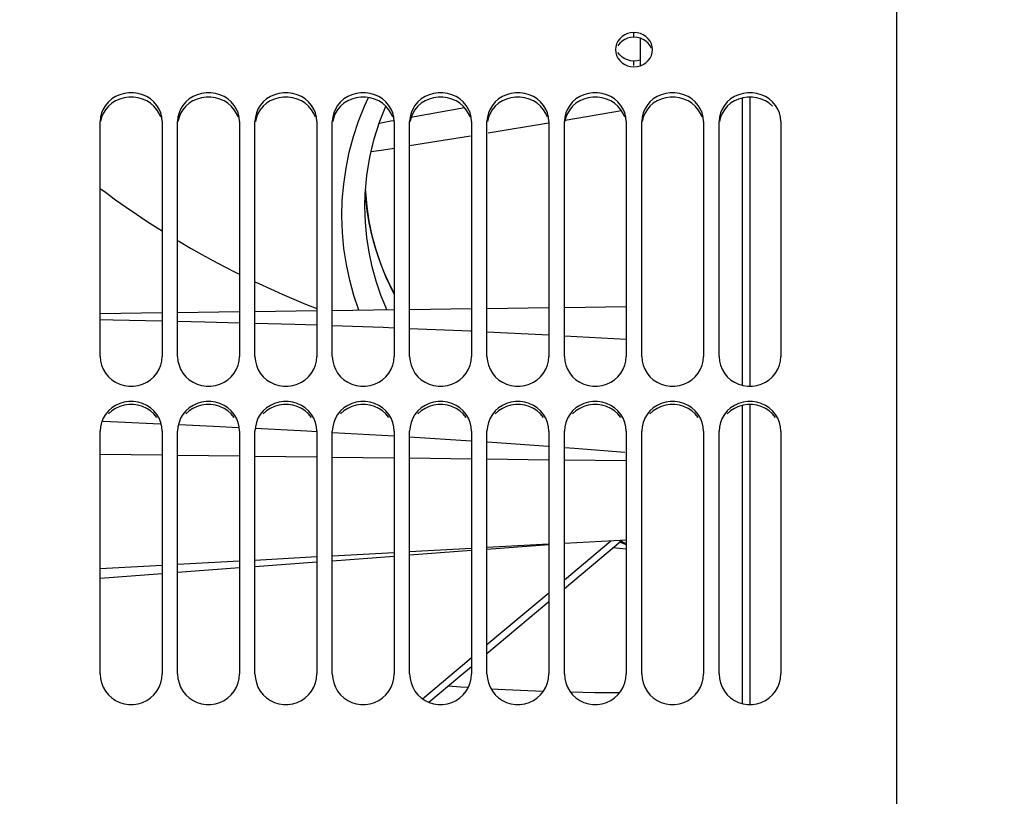
# Paper-space layout 'LSA473-8-016_1' of a CAD drawing. Units: millimetres. Extents: x 0 to 594, y 0 to 420.
# Drawn here: x 89 to 121, y 253 to 278 of the extents above; entities that cross this region are included whole.
import ezdxf

# ---------------------------------------------------------------- set-up
doc = ezdxf.new("R2010")
doc.units = ezdxf.units.MM
doc.header["$LTSCALE"] = 32.67
doc.layers.get('0').update_dxf_attribs({"linetype": 'CONTINUOUS'})
doc.layers.add('09_ALL_ROUNDS', color=7, linetype='CONTINUOUS')
doc.layers.add('SOLIDES', color=7, linetype='CONTINUOUS')
doc.styles.get("Standard").update_dxf_attribs({"font": 'txt', "width": 0.85})
doc.styles.add('TEXTSTYLE_5', font='gdt', dxfattribs={"width": 0.85})
doc.dimstyles.new('DIMSTYLE_1', dxfattribs={"dimtxt": 3.5, "dimasz": 3.5, "dimexe": 1.5, "dimexo": 1, "dimgap": 0.875, "dimtad": 1, "dimdec": 4, "dimlfac": 4, "dimtxsty": 'STANDARD', "dimblk": '_FILLED', "dimblk1": '_FILLED', "dimblk2": '_FILLED', "dimcen": 0.09, "dimclrt": 5, "dimadec": 0, "dimazin": 0, "dimtp": 0.8, "dimtm": 0.8, "dimtfac": 1, "dimtdec": 4, "dimtofl": 0, "dimtmove": 0, "dimatfit": 3, "dimldrblk": '_FILLED', "dimfxl": 1, "dimtolj": 1, "dimarcsym": 0})
doc.dimstyles.new('DIMSTYLE_2', dxfattribs={"dimtxt": 3.5, "dimasz": 3.5, "dimexe": 1.5, "dimexo": 1, "dimgap": 0.875, "dimtad": 1, "dimdec": 4, "dimlfac": 4, "dimtxsty": 'STANDARD', "dimblk": '_FILLED', "dimblk1": '_FILLED', "dimblk2": '_FILLED', "dimcen": 0.09, "dimclrt": 5, "dimadec": 0, "dimazin": 0, "dimtp": 0.0001, "dimtm": 0.0001, "dimtfac": 1, "dimtdec": 4, "dimtofl": 0, "dimtmove": 0, "dimatfit": 3, "dimldrblk": '_FILLED', "dimfxl": 1, "dimtolj": 1, "dimarcsym": 0})
doc.dimstyles.new('DIMSTYLE_7', dxfattribs={"dimtxt": 3.5, "dimasz": 3.5, "dimexe": 1.5, "dimexo": 1, "dimgap": 0.875, "dimtad": 1, "dimdec": 0, "dimlfac": 4, "dimtxsty": 'STANDARD', "dimblk": '_FILLED', "dimblk1": '_FILLED', "dimblk2": '_FILLED', "dimcen": 0.09, "dimclrt": 5, "dimadec": 0, "dimazin": 0, "dimtp": 0.0001, "dimtm": 0.0001, "dimtfac": 1, "dimtdec": 0, "dimtofl": 0, "dimtmove": 0, "dimatfit": 3, "dimldrblk": '_FILLED', "dimfxl": 1, "dimtolj": 1, "dimarcsym": 0})

# ---------------------------------------------------------------- blocks, each defined once
blk = doc.blocks.new('_FILLED')
at = {"color": 0, "linetype": 'BYBLOCK'}
blk.add_solid([(0, 0), (-1, 0.2143), (-1, -0.2143)], dxfattribs=at)
blk = doc.blocks.new('*D0')
at = {"color": 2, "linetype": 'CONTINUOUS'}
for p, q in [((213.436, 367.607), (213.436, 368.232)), ((72.481, 367.46), (72.481, 368.085)), ((213.561, 248.469), (213.436, 367.607)), ((72.511, 339.086), (72.481, 367.46)), ((72.482, 366.585), (142.96, 366.658)), ((213.437, 366.732), (142.96, 366.658)), ((72.519, 331.087), (72.515, 334.804))]:
    blk.add_line(p, q, dxfattribs=at)
at = {"color": 2, "linetype": 'CONTINUOUS', "xscale": 3.5, "yscale": 3.5, "zscale": 3.5}
for p, rotation in [((72.482, 366.585), 180.059941529), ((213.437, 366.732), 0.059941529)]:
    blk.add_blockref('_FILLED', p, dxfattribs=dict(at, rotation=rotation))
at = {"color": 5, "linetype": 'CONTINUOUS', "insert": (142.955, 371.033), "char_height": 3.5, "width": 8.925, "attachment_point": 2, "rotation": 0.0599, "line_spacing_factor": 0.9}
blk.add_mtext('Xg', dxfattribs=at)
blk = doc.blocks.new('*D17')
at = {"color": 2, "linetype": 'CONTINUOUS'}
for p in [(136.026, 319.783), (136.026, 165.783)]:
    blk.add_line(p, (136.026, 242.783), dxfattribs=at)
at = {"color": 2, "linetype": 'CONTINUOUS', "xscale": 3.5, "yscale": 3.5, "zscale": 3.5}
for p, rotation in [((136.026, 319.783), 90), ((136.026, 165.783), 270)]:
    blk.add_blockref('_FILLED', p, dxfattribs=dict(at, rotation=rotation))
at = {"color": 5, "linetype": 'CONTINUOUS', "insert": (131.651, 271.618), "char_height": 3.5, "width": 20.3875, "attachment_point": 2, "rotation": 90, "line_spacing_factor": 0.9, "style": 'TEXTSTYLE_5'}
blk.add_mtext('{\\Fgdt;n}\\Ftxt;616', dxfattribs=at)
blk = doc.blocks.new('*D21')
at = {"color": 2, "linetype": 'CONTINUOUS'}
for p, q in [((72.52, 381.512), (72.52, 102.167)), ((205.02, 105.167), (205.02, 91.015)), ((72.52, 103.667), (138.77, 103.667)), ((205.02, 103.667), (138.77, 103.667))]:
    blk.add_line(p, q, dxfattribs=at)
at = {"color": 2, "linetype": 'CONTINUOUS', "xscale": 3.5, "yscale": 3.5, "zscale": 3.5, "rotation": 180}
blk.add_blockref('_FILLED', (72.52, 103.667), dxfattribs=at)
at = {"color": 2, "linetype": 'CONTINUOUS', "xscale": 3.5, "yscale": 3.5, "zscale": 3.5}
blk.add_blockref('_FILLED', (205.02, 103.667), dxfattribs=at)
at = {"color": 5, "linetype": 'CONTINUOUS', "insert": (138.77, 108.042), "char_height": 3.5, "width": 13.3875, "attachment_point": 2, "line_spacing_factor": 0.9}
blk.add_mtext('530', dxfattribs=at)
blk = doc.blocks.new('*D23')
at = {"color": 2, "linetype": 'CONTINUOUS'}
for p, q in [((72.52, 342.551), (72.52, 398.158)), ((366.595, 381.004), (366.595, 398.158)), ((72.52, 396.658), (219.558, 396.658)), ((366.595, 396.658), (219.558, 396.658)), ((366.595, 255.915), (366.595, 372.748))]:
    blk.add_line(p, q, dxfattribs=at)
at = {"color": 2, "linetype": 'CONTINUOUS', "xscale": 3.5, "yscale": 3.5, "zscale": 3.5, "rotation": 180}
blk.add_blockref('_FILLED', (72.52, 396.658), dxfattribs=at)
at = {"color": 2, "linetype": 'CONTINUOUS', "xscale": 3.5, "yscale": 3.5, "zscale": 3.5}
blk.add_blockref('_FILLED', (366.595, 396.658), dxfattribs=at)
at = {"color": 5, "linetype": 'CONTINUOUS', "insert": (219.558, 401.033), "char_height": 3.5, "width": 17.85, "attachment_point": 2, "line_spacing_factor": 0.9}
blk.add_mtext('1176', dxfattribs=at)

psp = doc.layouts.new('LSA473-8-016_1')

# ---------------------------------------------------------------- linework, layer by layer
at = {"color": 7, "linetype": 'CONTINUOUS'}
for p, q in [((109.22038, 277.813889), (109.22038, 276.918312)), ((112.52038, 275.87828), (112.52038, 266.588524)), ((112.77038, 275.9056), (112.77038, 266.559964)), ((103.543317, 275.564599), (101.813212, 275.244921)), ((101.165863, 275.125307), (100.787759, 275.057796)), ((101.241239, 275.139235), (101.165863, 275.125307)), ((91.77038, 268.912576), (93.77038, 268.938757)), ((94.27038, 268.945302), (96.27038, 268.971484)), ((96.77038, 268.978029), (98.77038, 269.004211)), ((99.27038, 269.010756), (101.27038, 269.036937)), ((101.77038, 269.043483), (103.77038, 269.069664)), ((104.27038, 269.07621), (106.27038, 269.102391)), ((106.77038, 269.108936), (108.77038, 269.135118)), ((112.52038, 265.940607), (112.52038, 256.29852)), ((112.77038, 265.969031), (112.77038, 256.269227)), ((91.868436, 265.423282), (92.337, 265.405394)), ((92.337, 265.405394), (93.704198, 265.344524)), ((96.780101, 265.198769), (98.44804, 265.113646)), ((98.44804, 265.113646), (98.77537, 265.094755)), ((99.27371, 265.065994), (101.267071, 264.950952)), ((101.764662, 264.919732), (103.756359, 264.791135)), ((104.281776, 264.75721), (106.242328, 264.61675)), ((106.77038, 264.578918), (107.094448, 264.555701)), ((107.094448, 264.555701), (108.725087, 264.428349)), ((103.77038, 261.310418), (101.77038, 261.200721)), ((106.27038, 261.447538), (104.27038, 261.337842)), ((108.77038, 261.584655), (106.77038, 261.474961)), ((98.77038, 261.036173), (96.77038, 260.926472)), ((101.27038, 261.173297), (99.27038, 261.063598)), ((93.77038, 260.761918), (91.77038, 260.652213)), ((96.27038, 260.899047), (94.27038, 260.789344))]:
    psp.add_line(p, q, dxfattribs=at)
at = {"color": 9, "linetype": 'CONTINUOUS'}
for p, q in [((106.792961, 275.162477), (108.615502, 275.472023)), ((104.308444, 274.75095), (106.255384, 275.072361)), ((101.77038, 274.341283), (103.740545, 274.657198)), ((106.27038, 268.207018), (104.27038, 268.306924)), ((108.77038, 268.064189), (106.77038, 268.179913)), ((91.77038, 264.358589), (93.77038, 264.3344)), ((94.27038, 264.328353), (96.27038, 264.304165)), ((96.77038, 264.298118), (98.77038, 264.273929)), ((99.27038, 264.267882), (101.27038, 264.243694)), ((101.77038, 264.237646), (103.77038, 264.213458)), ((104.27038, 264.207411), (106.27038, 264.183222)), ((106.77038, 264.177175), (108.77038, 264.152987))]:
    psp.add_line(p, q, dxfattribs=at)
for points in [[(100.528157, 274.144007), (100.927358, 274.206105), (101.27038, 274.261108)], [(93.77038, 268.661673), (92.190873, 268.694529), (91.77038, 268.700467)], [(96.27038, 268.601959), (95.150298, 268.632968), (94.27038, 268.651272)], [(98.77038, 268.527647), (98.058998, 268.55244), (96.77038, 268.588116)], [(101.27038, 268.437908), (100.920049, 268.452725), (99.27038, 268.51022)], [(103.77038, 268.331901), (103.734475, 268.333695), (101.77038, 268.416762)]]:
    psp.add_lwpolyline(points, dxfattribs=at)
at = {"color": 7, "linetype": 'CONTINUOUS'}
psp.add_lwpolyline([(94.325369, 265.316869), (95.427175, 265.267815), (96.240712, 265.226296)], dxfattribs=at)
at = {"layer": '09_ALL_ROUNDS', "color": 7, "linetype": 'CONTINUOUS'}
for p, q in [((100.811967, 275.133466), (101.004276, 275.610615)), ((100.626494, 274.553714), (100.811967, 275.133466)), ((100.553266, 274.248619), (100.628816, 274.560974)), ((100.384883, 273.328265), (100.389302, 273.378482)), ((100.337889, 272.936432), (100.340552, 272.848019)), ((100.340552, 272.848019), (100.383366, 272.372341)), ((100.355662, 272.645339), (100.343124, 272.850692)), ((100.400612, 272.244065), (100.355662, 272.645339)), ((100.325932, 272.369327), (100.325941, 272.381568)), ((100.465757, 271.845267), (100.400612, 272.244065)), ((100.827932, 270.5247), (101.003914, 270.084678)), ((100.995868, 270.120857), (100.924596, 270.290821)), ((101.013055, 270.081394), (100.945934, 270.23882)), ((101.071538, 269.951939), (100.995696, 270.121134)), ((100.995696, 270.121134), (100.995824, 270.120838)), ((101.012931, 270.081675), (101.013055, 270.081394)), ((104.27038, 261.2914), (106.27038, 261.44111)), ((106.77038, 260.016677), (108.45167, 261.427576)), ((108.45167, 261.427576), (108.629661, 261.576937)), ((99.27038, 260.917101), (101.27038, 261.066825)), ((101.77038, 261.104255), (103.77038, 261.253972)), ((94.27038, 260.542761), (96.27038, 260.692503)), ((96.77038, 260.729936), (98.77038, 260.879668)), ((91.77038, 260.355576), (93.77038, 260.505326)), ((104.27038, 257.918542), (106.27038, 259.597072)), ((103.388827, 257.178622), (103.77038, 257.498873)), ((102.390889, 256.340956), (103.388827, 257.178622))]:
    psp.add_line(p, q, dxfattribs=at)
at = {"layer": '09_ALL_ROUNDS', "color": 9, "linetype": 'CONTINUOUS'}
for p, q in [((100.995824, 270.120838), (101.003914, 270.084679)), ((101.016802, 269.033618), (101.021324, 269.057785)), ((101.031948, 269.033816), (101.02128, 269.057769)), ((106.77038, 260.300205), (108.268188, 261.557111)), ((108.77038, 261.466015), (108.600315, 261.552311)), ((104.27038, 258.202111), (106.27038, 259.880605)), ((103.480628, 257.539265), (103.77038, 257.782462)), ((102.187532, 256.453879), (103.480628, 257.539265)), ((103.417385, 256.829615), (103.012593, 256.862815)), ((103.663309, 256.81417), (103.417385, 256.829615))]:
    psp.add_line(p, q, dxfattribs=at)
for points in [[(100.12939, 269.022001), (99.971728, 269.487451), (99.835192, 269.984634), (99.726912, 270.492927), (99.647502, 271.01009), (99.598809, 271.529402), (99.581489, 272.050437), (99.594886, 272.573621), (99.638882, 273.093511), (99.713572, 273.609342), (99.818861, 274.121879), (99.95434, 274.627982), (100.119874, 275.126603), (100.315598, 275.618789), (100.442975, 275.892668)], [(91.77038, 272.955018), (91.935256, 272.831226), (92.268449, 272.588497), (92.604826, 272.350685), (92.944346, 272.117788), (93.28705, 271.889808), (93.633142, 271.666562), (93.77038, 271.580744)], [(101.02128, 269.057769), (100.842035, 269.502337), (100.688233, 269.957136), (100.560662, 270.420968), (100.459938, 270.893168), (100.38688, 271.371852), (100.342168, 271.853875), (100.325932, 272.369327)], [(94.27038, 271.273667), (94.335701, 271.234088), (94.691953, 271.025038), (95.051616, 270.82073), (95.414556, 270.621241), (95.780269, 270.4269), (96.148797, 270.237708), (96.27038, 270.177442)], [(96.77038, 269.933974), (96.893538, 269.875078), (97.269091, 269.701998), (97.646785, 269.534379), (98.026074, 269.372408), (98.406878, 269.21614), (98.77038, 269.072964)], [(101.003914, 270.084678), (101.064403, 269.948831), (101.129201, 269.811455)], [(101.129201, 269.811455), (101.198505, 269.672652), (101.27038, 269.536488)], [(108.347575, 261.340225), (108.758375, 261.295853), (108.77038, 261.29472)], [(108.77038, 261.429965), (108.7471, 261.439204), (108.560434, 261.518845)], [(106.084737, 256.685731), (104.855464, 256.739297), (104.404729, 256.767605)], [(108.548847, 256.640688), (107.75857, 256.642485), (106.976033, 256.660616)]]:
    psp.add_lwpolyline(points, dxfattribs=at)
at = {"layer": '09_ALL_ROUNDS', "color": 7, "linetype": 'CONTINUOUS'}
for points in [[(100.325988, 272.381385), (100.335673, 272.764684), (100.387833, 273.366749), (100.484936, 273.963931), (100.626494, 274.553714)], [(100.383366, 272.372341), (100.454197, 271.899761), (100.552395, 271.433242), (100.677172, 270.974633), (100.827932, 270.5247)], [(100.924596, 270.290821), (100.780636, 270.671662), (100.655956, 271.058269), (100.550926, 271.449743), (100.465757, 271.845267)], [(101.27038, 269.557861), (101.267418, 269.5629), (101.071538, 269.951939)]]:
    psp.add_lwpolyline(points, dxfattribs=at)
at = {"layer": 'SOLIDES', "color": 7, "linetype": 'CONTINUOUS'}
for p, q in [((117.52038, 244.618429), (117.52038, 331.909479)), ((108.429802, 277.53498), (108.42038, 277.440846)), ((108.561023, 277.274741), (108.499987, 277.353543)), ((109.583844, 277.252443), (109.610957, 277.346667)), ((109.610957, 277.346667), (109.62038, 277.440846)), ((108.913114, 276.895378), (109.02038, 276.885693)), ((109.127645, 277.083372), (109.02038, 277.073696)), ((109.22038, 277.106284), (109.127645, 277.083372)), ((93.724555, 275.393915), (93.67188, 275.519479)), ((96.224555, 275.393915), (96.17188, 275.519479)), ((98.724555, 275.393915), (98.67188, 275.519479)), ((101.224555, 275.393915), (101.17188, 275.519479)), ((103.724555, 275.393915), (103.67188, 275.519479)), ((106.224555, 275.393915), (106.17188, 275.519479)), ((108.724555, 275.393915), (108.67188, 275.519479)), ((111.224555, 275.393915), (111.17188, 275.519479)), ((91.77038, 267.520351), (91.77038, 275.117574)), ((93.77038, 275.117574), (93.77038, 267.520351)), ((94.27038, 267.520351), (94.27038, 275.117574)), ((96.27038, 275.117574), (96.27038, 267.520351)), ((96.77038, 267.520351), (96.77038, 275.117574)), ((98.77038, 275.117574), (98.77038, 267.520351)), ((99.27038, 267.520351), (99.27038, 275.117574)), ((101.27038, 275.117574), (101.27038, 267.520351)), ((101.77038, 267.520351), (101.77038, 275.117574)), ((103.77038, 275.117574), (103.77038, 267.520351)), ((104.27038, 267.520351), (104.27038, 275.117574)), ((106.27038, 275.117574), (106.27038, 267.520351)), ((106.77038, 267.520351), (106.77038, 275.117574)), ((108.77038, 275.117574), (108.77038, 267.520351)), ((109.27038, 267.520351), (109.27038, 275.117574)), ((111.27038, 275.117574), (111.27038, 267.520351)), ((111.77038, 267.520351), (111.77038, 275.117574)), ((113.77038, 275.117574), (113.77038, 267.520351)), ((93.757388, 267.373481), (93.77038, 267.520351)), ((96.257388, 267.373481), (96.27038, 267.520351)), ((98.757388, 267.373481), (98.77038, 267.520351)), ((101.257388, 267.373481), (101.27038, 267.520351)), ((103.757388, 267.373481), (103.77038, 267.520351)), ((106.257388, 267.373481), (106.27038, 267.520351)), ((108.757388, 267.373481), (108.77038, 267.520351)), ((111.257388, 267.373481), (111.27038, 267.520351)), ((93.724555, 265.389355), (93.67188, 265.519875)), ((96.224555, 265.389355), (96.17188, 265.519875)), ((98.724555, 265.389355), (98.67188, 265.519875)), ((101.224555, 265.389355), (101.17188, 265.519875)), ((103.724555, 265.389355), (103.67188, 265.519875)), ((106.224555, 265.389355), (106.17188, 265.519875)), ((108.724555, 265.389355), (108.67188, 265.519875)), ((111.224555, 265.389355), (111.17188, 265.519875)), ((91.77038, 257.254938), (91.77038, 265.102197)), ((93.77038, 265.102197), (93.77038, 257.254938)), ((94.27038, 257.254938), (94.27038, 265.102197)), ((96.27038, 265.102197), (96.27038, 257.254938)), ((96.77038, 257.254938), (96.77038, 265.102197)), ((98.77038, 265.102197), (98.77038, 257.254938)), ((99.27038, 257.254938), (99.27038, 265.102197)), ((101.27038, 265.102197), (101.27038, 257.254938)), ((101.77038, 257.254938), (101.77038, 265.102197)), ((103.77038, 265.102197), (103.77038, 257.254938)), ((104.27038, 257.254938), (104.27038, 265.102197)), ((106.27038, 265.102197), (106.27038, 257.254938)), ((106.77038, 257.254938), (106.77038, 265.102197)), ((108.77038, 265.102197), (108.77038, 257.254938)), ((109.27038, 257.254938), (109.27038, 265.102197)), ((111.27038, 265.102197), (111.27038, 257.254938)), ((111.77038, 257.254938), (111.77038, 265.102197)), ((113.77038, 265.102197), (113.77038, 257.254938))]:
    psp.add_line(p, q, dxfattribs=at)
at = {"layer": 'SOLIDES', "color": 9, "linetype": 'CONTINUOUS'}
for p, q in [((109.02038, 277.846267), (109.02038, 277.99442)), ((109.02038, 276.929417), (109.02038, 277.073696))]:
    psp.add_line(p, q, dxfattribs=at)
at = {"layer": 'SOLIDES', "color": 3, "linetype": 'CONTINUOUS'}
for p, q in [((109.127887, 277.836584), (109.02038, 277.846267)), ((93.50366, 275.611341), (93.395653, 275.706182)), ((96.00366, 275.611341), (95.895653, 275.706182)), ((98.50366, 275.611341), (98.395653, 275.706182)), ((101.00366, 275.611341), (100.895653, 275.706182)), ((103.50366, 275.611341), (103.395653, 275.706182)), ((106.00366, 275.611341), (105.895653, 275.706182)), ((108.50366, 275.611341), (108.395653, 275.706182)), ((111.00366, 275.611341), (110.895653, 275.706182)), ((113.50366, 275.611341), (113.395653, 275.706182)), ((93.597876, 265.547465), (93.50366, 265.662943)), ((96.097876, 265.547465), (96.00366, 265.662943)), ((98.597876, 265.547465), (98.50366, 265.662943)), ((101.097876, 265.547465), (101.00366, 265.662943)), ((103.597876, 265.547465), (103.50366, 265.662943)), ((106.097876, 265.547465), (106.00366, 265.662943)), ((108.597876, 265.547465), (108.50366, 265.662943)), ((111.097876, 265.547465), (111.00366, 265.662943)), ((113.597876, 265.547465), (113.50366, 265.662943))]:
    psp.add_line(p, q, dxfattribs=at)
for points in [[(109.02038, 277.846267), (108.912872, 277.836584), (108.813656, 277.812239), (108.722732, 277.773226), (108.637542, 277.717147), (108.560644, 277.646377), (108.499712, 277.56807)], [(109.584011, 277.482106), (109.541047, 277.56807), (109.480115, 277.646377), (109.403217, 277.717147), (109.318027, 277.773226), (109.227103, 277.812239), (109.127887, 277.836584)], [(92.145106, 275.706182), (92.037099, 275.611341), (91.942883, 275.50029), (91.868499, 275.380996), (91.815961, 275.256112), (91.783254, 275.12296), (91.782662, 275.116456)], [(93.395653, 275.706182), (93.273062, 275.78344), (93.136681, 275.844529), (92.994926, 275.885667), (92.84702, 275.9056), (92.69374, 275.9056), (92.545833, 275.885667), (92.404078, 275.844529), (92.267697, 275.78344), (92.145106, 275.706182)], [(93.724799, 275.256112), (93.67226, 275.380996), (93.597876, 275.50029), (93.50366, 275.611341)], [(94.645106, 275.706182), (94.537099, 275.611341), (94.442883, 275.50029), (94.368499, 275.380996), (94.315961, 275.256112), (94.283254, 275.12296), (94.282662, 275.116456)], [(95.895653, 275.706182), (95.773062, 275.78344), (95.636681, 275.844529), (95.494926, 275.885667), (95.34702, 275.9056), (95.19374, 275.9056), (95.045833, 275.885667), (94.904078, 275.844529), (94.767697, 275.78344), (94.645106, 275.706182)], [(96.224799, 275.256112), (96.17226, 275.380996), (96.097876, 275.50029), (96.00366, 275.611341)], [(97.145106, 275.706182), (97.037099, 275.611341), (96.942883, 275.50029), (96.868499, 275.380996), (96.815961, 275.256112), (96.783254, 275.12296), (96.782662, 275.116456)], [(98.395653, 275.706182), (98.273062, 275.78344), (98.136681, 275.844529), (97.994926, 275.885667), (97.84702, 275.9056), (97.69374, 275.9056), (97.545833, 275.885667), (97.404078, 275.844529), (97.267697, 275.78344), (97.145106, 275.706182)], [(98.724799, 275.256112), (98.67226, 275.380996), (98.597876, 275.50029), (98.50366, 275.611341)], [(99.645106, 275.706182), (99.537099, 275.611341), (99.442883, 275.50029), (99.368499, 275.380996), (99.315961, 275.256112), (99.283254, 275.12296), (99.282662, 275.116456)], [(100.895653, 275.706182), (100.773062, 275.78344), (100.636681, 275.844529), (100.494926, 275.885667), (100.34702, 275.9056), (100.19374, 275.9056), (100.045833, 275.885667), (99.904078, 275.844529), (99.767697, 275.78344), (99.645106, 275.706182)], [(101.224799, 275.256112), (101.17226, 275.380996), (101.097876, 275.50029), (101.00366, 275.611341)], [(102.145106, 275.706182), (102.037099, 275.611341), (101.942883, 275.50029), (101.868499, 275.380996), (101.815961, 275.256112), (101.783254, 275.12296), (101.782662, 275.116456)], [(103.395653, 275.706182), (103.273062, 275.78344), (103.136681, 275.844529), (102.994926, 275.885667), (102.84702, 275.9056), (102.69374, 275.9056), (102.545833, 275.885667), (102.404078, 275.844529), (102.267697, 275.78344), (102.145106, 275.706182)], [(103.724799, 275.256112), (103.67226, 275.380996), (103.597876, 275.50029), (103.50366, 275.611341)], [(104.645106, 275.706182), (104.537099, 275.611341), (104.442883, 275.50029), (104.368499, 275.380996), (104.315961, 275.256112), (104.283254, 275.12296), (104.282662, 275.116456)], [(105.895653, 275.706182), (105.773062, 275.78344), (105.636681, 275.844529), (105.494926, 275.885667), (105.34702, 275.9056), (105.19374, 275.9056), (105.045833, 275.885667), (104.904078, 275.844529), (104.767697, 275.78344), (104.645106, 275.706182)], [(106.224799, 275.256112), (106.17226, 275.380996), (106.097876, 275.50029), (106.00366, 275.611341)], [(107.145106, 275.706182), (107.037099, 275.611341), (106.942883, 275.50029), (106.868499, 275.380996), (106.815961, 275.256112), (106.783254, 275.12296), (106.782662, 275.116456)], [(108.395653, 275.706182), (108.273062, 275.78344), (108.136681, 275.844529), (107.994926, 275.885667), (107.84702, 275.9056), (107.69374, 275.9056), (107.545833, 275.885667), (107.404078, 275.844529), (107.267697, 275.78344), (107.145106, 275.706182)], [(108.724799, 275.256112), (108.67226, 275.380996), (108.597876, 275.50029), (108.50366, 275.611341)], [(109.645106, 275.706182), (109.537099, 275.611341), (109.442883, 275.50029), (109.368499, 275.380996), (109.315961, 275.256112), (109.283254, 275.12296), (109.282662, 275.116456)], [(110.895653, 275.706182), (110.773062, 275.78344), (110.636681, 275.844529), (110.494926, 275.885667), (110.34702, 275.9056), (110.19374, 275.9056), (110.045833, 275.885667), (109.904078, 275.844529), (109.767697, 275.78344), (109.645106, 275.706182)], [(111.224799, 275.256112), (111.17226, 275.380996), (111.097876, 275.50029), (111.00366, 275.611341)], [(112.145106, 275.706182), (112.037099, 275.611341), (111.942883, 275.50029), (111.868499, 275.380996), (111.815961, 275.256112), (111.783254, 275.12296), (111.782662, 275.116456)], [(113.395653, 275.706182), (113.273062, 275.78344), (113.136681, 275.844529), (112.994926, 275.885667), (112.84702, 275.9056), (112.69374, 275.9056), (112.545833, 275.885667), (112.404078, 275.844529), (112.267697, 275.78344), (112.145106, 275.706182)], [(93.50366, 265.662943), (93.395653, 265.761581), (93.273062, 265.841943), (93.136681, 265.905494), (92.994926, 265.948292), (92.84702, 265.969031), (92.69374, 265.969031), (92.545833, 265.948292), (92.404078, 265.905494), (92.267697, 265.841943), (92.145106, 265.761581), (92.037099, 265.662943)], [(96.00366, 265.662943), (95.895653, 265.761581), (95.773062, 265.841943), (95.636681, 265.905494), (95.494926, 265.948292), (95.34702, 265.969031), (95.19374, 265.969031), (95.045833, 265.948292), (94.904078, 265.905494), (94.767697, 265.841943), (94.645106, 265.761581), (94.537099, 265.662943)], [(98.50366, 265.662943), (98.395653, 265.761581), (98.273062, 265.841943), (98.136681, 265.905494), (97.994926, 265.948292), (97.84702, 265.969031), (97.69374, 265.969031), (97.545833, 265.948292), (97.404078, 265.905494), (97.267697, 265.841943), (97.145106, 265.761581), (97.037099, 265.662943)], [(101.00366, 265.662943), (100.895653, 265.761581), (100.773062, 265.841943), (100.636681, 265.905494), (100.494926, 265.948292), (100.34702, 265.969031), (100.19374, 265.969031), (100.045833, 265.948292), (99.904078, 265.905494), (99.767697, 265.841943), (99.645106, 265.761581), (99.537099, 265.662943)], [(103.50366, 265.662943), (103.395653, 265.761581), (103.273062, 265.841943), (103.136681, 265.905494), (102.994926, 265.948292), (102.84702, 265.969031), (102.69374, 265.969031), (102.545833, 265.948292), (102.404078, 265.905494), (102.267697, 265.841943), (102.145106, 265.761581), (102.037099, 265.662943)], [(106.00366, 265.662943), (105.895653, 265.761581), (105.773062, 265.841943), (105.636681, 265.905494), (105.494926, 265.948292), (105.34702, 265.969031), (105.19374, 265.969031), (105.045833, 265.948292), (104.904078, 265.905494), (104.767697, 265.841943), (104.645106, 265.761581), (104.537099, 265.662943)], [(108.50366, 265.662943), (108.395653, 265.761581), (108.273062, 265.841943), (108.136681, 265.905494), (107.994926, 265.948292), (107.84702, 265.969031), (107.69374, 265.969031), (107.545833, 265.948292), (107.404078, 265.905494), (107.267697, 265.841943), (107.145106, 265.761581), (107.037099, 265.662943)], [(111.00366, 265.662943), (110.895653, 265.761581), (110.773062, 265.841943), (110.636681, 265.905494), (110.494926, 265.948292), (110.34702, 265.969031), (110.19374, 265.969031), (110.045833, 265.948292), (109.904078, 265.905494), (109.767697, 265.841943), (109.645106, 265.761581), (109.537099, 265.662943)], [(113.50366, 265.662943), (113.395653, 265.761581), (113.273062, 265.841943), (113.136681, 265.905494), (112.994926, 265.948292), (112.84702, 265.969031), (112.69374, 265.969031), (112.545833, 265.948292), (112.404078, 265.905494), (112.267697, 265.841943), (112.145106, 265.761581), (112.037099, 265.662943)]]:
    psp.add_lwpolyline(points, dxfattribs=at)
at = {"layer": 'SOLIDES', "color": 7, "linetype": 'CONTINUOUS'}
for points in [[(108.723223, 277.921327), (108.638016, 277.865103), (108.561023, 277.79412), (108.499987, 277.715497)], [(109.02038, 277.99442), (108.913114, 277.984789), (108.814062, 277.960427), (108.723223, 277.921327)], [(109.317536, 277.921327), (109.226697, 277.960427), (109.127645, 277.984789), (109.02038, 277.99442)], [(109.62038, 277.440846), (109.610957, 277.53498), (109.583844, 277.629067), (109.540772, 277.715497), (109.479737, 277.79412), (109.402743, 277.865103), (109.317536, 277.921327)], [(108.499987, 277.715497), (108.456916, 277.629067), (108.429802, 277.53498)], [(108.42038, 277.440846), (108.429802, 277.346667), (108.456916, 277.252443)], [(108.456916, 277.252443), (108.499987, 277.165807), (108.561023, 277.08693), (108.638016, 277.015662), (108.723223, 276.959176), (108.814062, 276.919875), (108.913114, 276.895378)], [(109.02038, 277.073696), (108.913114, 277.083372), (108.814062, 277.107845), (108.723223, 277.147109), (108.638016, 277.203541), (108.561023, 277.274741)], [(109.02038, 276.885693), (109.127645, 276.895378), (109.226697, 276.919875), (109.317536, 276.959176), (109.402743, 277.015662), (109.479737, 277.08693), (109.540772, 277.165807), (109.583844, 277.252443)], [(93.67188, 275.519479), (93.597316, 275.639315), (93.502911, 275.750778), (93.394807, 275.845917), (93.272259, 275.923338), (93.136013, 275.984477), (92.994456, 276.025638), (92.846842, 276.045597), (92.693917, 276.045597), (92.546303, 276.025638), (92.404746, 275.984477), (92.2685, 275.923338), (92.145952, 275.845917), (92.037849, 275.750778), (91.943443, 275.639315), (91.868879, 275.519479)], [(96.17188, 275.519479), (96.097316, 275.639315), (96.002911, 275.750778), (95.894807, 275.845917), (95.772259, 275.923338), (95.636013, 275.984477), (95.494456, 276.025638), (95.346842, 276.045597), (95.193917, 276.045597), (95.046303, 276.025638), (94.904746, 275.984477), (94.7685, 275.923338), (94.645952, 275.845917), (94.537849, 275.750778), (94.443443, 275.639315), (94.368879, 275.519479)], [(98.67188, 275.519479), (98.597316, 275.639315), (98.502911, 275.750778), (98.394807, 275.845917), (98.272259, 275.923338), (98.136013, 275.984477), (97.994456, 276.025638), (97.846842, 276.045597), (97.693917, 276.045597), (97.546303, 276.025638), (97.404746, 275.984477), (97.2685, 275.923338), (97.145952, 275.845917), (97.037849, 275.750778), (96.943443, 275.639315), (96.868879, 275.519479)], [(101.17188, 275.519479), (101.097316, 275.639315), (101.002911, 275.750778), (100.894807, 275.845917), (100.772259, 275.923338), (100.636013, 275.984477), (100.494456, 276.025638), (100.346842, 276.045597), (100.193917, 276.045597), (100.046303, 276.025638), (99.904746, 275.984477), (99.7685, 275.923338), (99.645952, 275.845917), (99.537849, 275.750778), (99.443443, 275.639315), (99.368879, 275.519479)], [(103.67188, 275.519479), (103.597316, 275.639315), (103.502911, 275.750778), (103.394807, 275.845917), (103.272259, 275.923338), (103.136013, 275.984477), (102.994456, 276.025638), (102.846842, 276.045597), (102.693917, 276.045597), (102.546303, 276.025638), (102.404746, 275.984477), (102.2685, 275.923338), (102.145952, 275.845917), (102.037849, 275.750778), (101.943443, 275.639315), (101.868879, 275.519479)], [(106.17188, 275.519479), (106.097316, 275.639315), (106.002911, 275.750778), (105.894807, 275.845917), (105.772259, 275.923338), (105.636013, 275.984477), (105.494456, 276.025638), (105.346842, 276.045597), (105.193917, 276.045597), (105.046303, 276.025638), (104.904746, 275.984477), (104.7685, 275.923338), (104.645952, 275.845917), (104.537849, 275.750778), (104.443443, 275.639315), (104.368879, 275.519479)], [(108.67188, 275.519479), (108.597316, 275.639315), (108.502911, 275.750778), (108.394807, 275.845917), (108.272259, 275.923338), (108.136013, 275.984477), (107.994456, 276.025638), (107.846842, 276.045597), (107.693917, 276.045597), (107.546303, 276.025638), (107.404746, 275.984477), (107.2685, 275.923338), (107.145952, 275.845917), (107.037849, 275.750778), (106.943443, 275.639315), (106.868879, 275.519479)], [(111.17188, 275.519479), (111.097316, 275.639315), (111.002911, 275.750778), (110.894807, 275.845917), (110.772259, 275.923338), (110.636013, 275.984477), (110.494456, 276.025638), (110.346842, 276.045597), (110.193917, 276.045597), (110.046303, 276.025638), (109.904746, 275.984477), (109.7685, 275.923338), (109.645952, 275.845917), (109.537849, 275.750778), (109.443443, 275.639315), (109.368879, 275.519479)], [(113.67188, 275.519479), (113.597316, 275.639315), (113.502911, 275.750778), (113.394807, 275.845917), (113.272259, 275.923338), (113.136013, 275.984477), (112.994456, 276.025638), (112.846842, 276.045597), (112.693917, 276.045597), (112.546303, 276.025638), (112.404746, 275.984477), (112.2685, 275.923338), (112.145952, 275.845917), (112.037849, 275.750778), (111.943443, 275.639315), (111.868879, 275.519479)], [(91.868879, 275.519479), (91.816205, 275.393915), (91.783371, 275.259952), (91.77038, 275.117574)], [(93.77038, 275.117574), (93.757388, 275.259952), (93.724555, 275.393915)], [(94.368879, 275.519479), (94.316205, 275.393915), (94.283371, 275.259952), (94.27038, 275.117574)], [(96.27038, 275.117574), (96.257388, 275.259952), (96.224555, 275.393915)], [(96.868879, 275.519479), (96.816205, 275.393915), (96.783371, 275.259952), (96.77038, 275.117574)], [(98.77038, 275.117574), (98.757388, 275.259952), (98.724555, 275.393915)], [(99.368879, 275.519479), (99.316205, 275.393915), (99.283371, 275.259952), (99.27038, 275.117574)], [(101.27038, 275.117574), (101.257388, 275.259952), (101.224555, 275.393915)], [(101.868879, 275.519479), (101.816205, 275.393915), (101.783371, 275.259952), (101.77038, 275.117574)], [(103.77038, 275.117574), (103.757388, 275.259952), (103.724555, 275.393915)], [(104.368879, 275.519479), (104.316205, 275.393915), (104.283371, 275.259952), (104.27038, 275.117574)], [(106.27038, 275.117574), (106.257388, 275.259952), (106.224555, 275.393915)], [(106.868879, 275.519479), (106.816205, 275.393915), (106.783371, 275.259952), (106.77038, 275.117574)], [(108.77038, 275.117574), (108.757388, 275.259952), (108.724555, 275.393915)], [(109.368879, 275.519479), (109.316205, 275.393915), (109.283371, 275.259952), (109.27038, 275.117574)], [(111.27038, 275.117574), (111.257388, 275.259952), (111.224555, 275.393915)], [(111.868879, 275.519479), (111.816205, 275.393915), (111.783371, 275.259952), (111.77038, 275.117574)], [(113.77038, 275.117574), (113.757388, 275.259952), (113.724555, 275.393915), (113.67188, 275.519479)], [(91.77038, 267.520351), (91.783371, 267.373481), (91.816205, 267.235135), (91.868879, 267.105326), (91.943443, 266.981313), (92.037849, 266.865856), (92.145952, 266.767225), (92.2685, 266.686905), (92.404746, 266.623441), (92.546303, 266.580696), (92.693917, 266.559964), (92.846842, 266.559964), (92.994456, 266.580696), (93.136013, 266.623441), (93.272259, 266.686905), (93.394807, 266.767225), (93.502911, 266.865856), (93.597316, 266.981313), (93.67188, 267.105326), (93.724555, 267.235135), (93.757388, 267.373481)], [(94.27038, 267.520351), (94.283371, 267.373481), (94.316205, 267.235135)], [(94.316205, 267.235135), (94.368879, 267.105326), (94.443443, 266.981313), (94.537849, 266.865856), (94.645952, 266.767225), (94.7685, 266.686905), (94.904746, 266.623441), (95.046303, 266.580696), (95.193917, 266.559964), (95.346842, 266.559964), (95.494456, 266.580696), (95.636013, 266.623441), (95.772259, 266.686905), (95.894807, 266.767225), (96.002911, 266.865856), (96.097316, 266.981313), (96.17188, 267.105326), (96.224555, 267.235135), (96.257388, 267.373481)], [(96.77038, 267.520351), (96.783371, 267.373481), (96.816205, 267.235135)], [(96.816205, 267.235135), (96.868879, 267.105326), (96.943443, 266.981313), (97.037849, 266.865856), (97.145952, 266.767225), (97.2685, 266.686905), (97.404746, 266.623441), (97.546303, 266.580696), (97.693917, 266.559964), (97.846842, 266.559964), (97.994456, 266.580696), (98.136013, 266.623441), (98.272259, 266.686905), (98.394807, 266.767225), (98.502911, 266.865856), (98.597316, 266.981313), (98.67188, 267.105326), (98.724555, 267.235135), (98.757388, 267.373481)], [(99.27038, 267.520351), (99.283371, 267.373481), (99.316205, 267.235135)], [(99.316205, 267.235135), (99.368879, 267.105326), (99.443443, 266.981313), (99.537849, 266.865856), (99.645952, 266.767225), (99.7685, 266.686905), (99.904746, 266.623441), (100.046303, 266.580696), (100.193917, 266.559964), (100.346842, 266.559964), (100.494456, 266.580696), (100.636013, 266.623441), (100.772259, 266.686905), (100.894807, 266.767225), (101.002911, 266.865856), (101.097316, 266.981313), (101.17188, 267.105326), (101.224555, 267.235135), (101.257388, 267.373481)], [(101.77038, 267.520351), (101.783371, 267.373481), (101.816205, 267.235135)], [(101.816205, 267.235135), (101.868879, 267.105326), (101.943443, 266.981313), (102.037849, 266.865856), (102.145952, 266.767225), (102.2685, 266.686905), (102.404746, 266.623441), (102.546303, 266.580696), (102.693917, 266.559964), (102.846842, 266.559964), (102.994456, 266.580696), (103.136013, 266.623441), (103.272259, 266.686905), (103.394807, 266.767225), (103.502911, 266.865856), (103.597316, 266.981313), (103.67188, 267.105326), (103.724555, 267.235135), (103.757388, 267.373481)], [(104.27038, 267.520351), (104.283371, 267.373481), (104.316205, 267.235135)], [(104.316205, 267.235135), (104.368879, 267.105326), (104.443443, 266.981313), (104.537849, 266.865856), (104.645952, 266.767225), (104.7685, 266.686905), (104.904746, 266.623441), (105.046303, 266.580696), (105.193917, 266.559964), (105.346842, 266.559964), (105.494456, 266.580696), (105.636013, 266.623441), (105.772259, 266.686905), (105.894807, 266.767225), (106.002911, 266.865856), (106.097316, 266.981313), (106.17188, 267.105326), (106.224555, 267.235135), (106.257388, 267.373481)], [(106.77038, 267.520351), (106.783371, 267.373481), (106.816205, 267.235135)], [(106.816205, 267.235135), (106.868879, 267.105326), (106.943443, 266.981313), (107.037849, 266.865856), (107.145952, 266.767225), (107.2685, 266.686905), (107.404746, 266.623441), (107.546303, 266.580696), (107.693917, 266.559964), (107.846842, 266.559964), (107.994456, 266.580696), (108.136013, 266.623441), (108.272259, 266.686905), (108.394807, 266.767225), (108.502911, 266.865856), (108.597316, 266.981313), (108.67188, 267.105326), (108.724555, 267.235135), (108.757388, 267.373481)], [(109.27038, 267.520351), (109.283371, 267.373481), (109.316205, 267.235135)], [(109.316205, 267.235135), (109.368879, 267.105326), (109.443443, 266.981313), (109.537849, 266.865856), (109.645952, 266.767225), (109.7685, 266.686905), (109.904746, 266.623441), (110.046303, 266.580696), (110.193917, 266.559964), (110.346842, 266.559964), (110.494456, 266.580696), (110.636013, 266.623441), (110.772259, 266.686905), (110.894807, 266.767225), (111.002911, 266.865856), (111.097316, 266.981313), (111.17188, 267.105326), (111.224555, 267.235135), (111.257388, 267.373481)], [(111.77038, 267.520351), (111.783371, 267.373481), (111.816205, 267.235135)], [(111.816205, 267.235135), (111.868879, 267.105326), (111.943443, 266.981313), (112.037849, 266.865856), (112.145952, 266.767225), (112.2685, 266.686905), (112.404746, 266.623441), (112.546303, 266.580696), (112.693917, 266.559964), (112.846842, 266.559964), (112.994456, 266.580696), (113.136013, 266.623441), (113.272259, 266.686905), (113.394807, 266.767225), (113.502911, 266.865856), (113.597316, 266.981313), (113.67188, 267.105326), (113.724555, 267.235135), (113.757388, 267.373481), (113.77038, 267.520351)], [(93.67188, 265.519875), (93.597316, 265.644467), (93.502911, 265.760373), (93.394807, 265.859322), (93.272259, 265.939853), (93.136013, 266.003456), (92.994456, 266.046279), (92.846842, 266.067045), (92.693917, 266.067045), (92.546303, 266.046279), (92.404746, 266.003456), (92.2685, 265.939853), (92.145952, 265.859322), (92.037849, 265.760373), (91.943443, 265.644467), (91.868879, 265.519875)], [(96.17188, 265.519875), (96.097316, 265.644467), (96.002911, 265.760373), (95.894807, 265.859322), (95.772259, 265.939853), (95.636013, 266.003456), (95.494456, 266.046279), (95.346842, 266.067045), (95.193917, 266.067045), (95.046303, 266.046279), (94.904746, 266.003456), (94.7685, 265.939853), (94.645952, 265.859322), (94.537849, 265.760373), (94.443443, 265.644467), (94.368879, 265.519875)], [(98.67188, 265.519875), (98.597316, 265.644467), (98.502911, 265.760373), (98.394807, 265.859322), (98.272259, 265.939853), (98.136013, 266.003456), (97.994456, 266.046279), (97.846842, 266.067045), (97.693917, 266.067045), (97.546303, 266.046279), (97.404746, 266.003456), (97.2685, 265.939853), (97.145952, 265.859322), (97.037849, 265.760373), (96.943443, 265.644467), (96.868879, 265.519875)], [(101.17188, 265.519875), (101.097316, 265.644467), (101.002911, 265.760373), (100.894807, 265.859322), (100.772259, 265.939853), (100.636013, 266.003456), (100.494456, 266.046279), (100.346842, 266.067045), (100.193917, 266.067045), (100.046303, 266.046279), (99.904746, 266.003456), (99.7685, 265.939853), (99.645952, 265.859322), (99.537849, 265.760373), (99.443443, 265.644467), (99.368879, 265.519875)], [(103.67188, 265.519875), (103.597316, 265.644467), (103.502911, 265.760373), (103.394807, 265.859322), (103.272259, 265.939853), (103.136013, 266.003456), (102.994456, 266.046279), (102.846842, 266.067045), (102.693917, 266.067045), (102.546303, 266.046279), (102.404746, 266.003456), (102.2685, 265.939853), (102.145952, 265.859322), (102.037849, 265.760373), (101.943443, 265.644467), (101.868879, 265.519875)], [(106.17188, 265.519875), (106.097316, 265.644467), (106.002911, 265.760373), (105.894807, 265.859322), (105.772259, 265.939853), (105.636013, 266.003456), (105.494456, 266.046279), (105.346842, 266.067045), (105.193917, 266.067045), (105.046303, 266.046279), (104.904746, 266.003456), (104.7685, 265.939853), (104.645952, 265.859322), (104.537849, 265.760373), (104.443443, 265.644467), (104.368879, 265.519875)], [(108.67188, 265.519875), (108.597316, 265.644467), (108.502911, 265.760373), (108.394807, 265.859322), (108.272259, 265.939853), (108.136013, 266.003456), (107.994456, 266.046279), (107.846842, 266.067045), (107.693917, 266.067045), (107.546303, 266.046279), (107.404746, 266.003456), (107.2685, 265.939853), (107.145952, 265.859322), (107.037849, 265.760373), (106.943443, 265.644467), (106.868879, 265.519875)], [(111.17188, 265.519875), (111.097316, 265.644467), (111.002911, 265.760373), (110.894807, 265.859322), (110.772259, 265.939853), (110.636013, 266.003456), (110.494456, 266.046279), (110.346842, 266.067045), (110.193917, 266.067045), (110.046303, 266.046279), (109.904746, 266.003456), (109.7685, 265.939853), (109.645952, 265.859322), (109.537849, 265.760373), (109.443443, 265.644467), (109.368879, 265.519875)], [(113.67188, 265.519875), (113.597316, 265.644467), (113.502911, 265.760373), (113.394807, 265.859322), (113.272259, 265.939853), (113.136013, 266.003456), (112.994456, 266.046279), (112.846842, 266.067045), (112.693917, 266.067045), (112.546303, 266.046279), (112.404746, 266.003456), (112.2685, 265.939853), (112.145952, 265.859322), (112.037849, 265.760373), (111.943443, 265.644467), (111.868879, 265.519875)], [(91.868879, 265.519875), (91.816205, 265.389355), (91.783371, 265.250132), (91.77038, 265.102197)], [(94.368879, 265.519875), (94.316205, 265.389355), (94.283371, 265.250132), (94.27038, 265.102197)], [(96.868879, 265.519875), (96.816205, 265.389355), (96.783371, 265.250132), (96.77038, 265.102197)], [(99.368879, 265.519875), (99.316205, 265.389355), (99.283371, 265.250132), (99.27038, 265.102197)], [(101.868879, 265.519875), (101.816205, 265.389355), (101.783371, 265.250132), (101.77038, 265.102197)], [(104.368879, 265.519875), (104.316205, 265.389355), (104.283371, 265.250132), (104.27038, 265.102197)], [(106.868879, 265.519875), (106.816205, 265.389355), (106.783371, 265.250132), (106.77038, 265.102197)], [(109.368879, 265.519875), (109.316205, 265.389355), (109.283371, 265.250132), (109.27038, 265.102197)], [(111.868879, 265.519875), (111.816205, 265.389355), (111.783371, 265.250132), (111.77038, 265.102197)], [(113.77038, 265.102197), (113.757388, 265.250132), (113.724555, 265.389355), (113.67188, 265.519875)], [(93.77038, 265.102197), (93.757388, 265.250132), (93.724555, 265.389355)], [(96.27038, 265.102197), (96.257388, 265.250132), (96.224555, 265.389355)], [(98.77038, 265.102197), (98.757388, 265.250132), (98.724555, 265.389355)], [(101.27038, 265.102197), (101.257388, 265.250132), (101.224555, 265.389355)], [(103.77038, 265.102197), (103.757388, 265.250132), (103.724555, 265.389355)], [(106.27038, 265.102197), (106.257388, 265.250132), (106.224555, 265.389355)], [(108.77038, 265.102197), (108.757388, 265.250132), (108.724555, 265.389355)], [(111.27038, 265.102197), (111.257388, 265.250132), (111.224555, 265.389355)], [(91.77038, 257.254938), (91.783371, 257.104107), (91.816205, 256.962059), (91.868879, 256.828801), (91.943443, 256.701518), (92.037849, 256.583037), (92.145952, 256.481837), (92.2685, 256.399437), (92.404746, 256.334335), (92.546303, 256.290491), (92.693917, 256.269227), (92.846842, 256.269227), (92.994456, 256.290491), (93.136013, 256.334335), (93.272259, 256.399437), (93.394807, 256.481837), (93.502911, 256.583037), (93.597316, 256.701518), (93.67188, 256.828801), (93.724555, 256.962059), (93.757388, 257.104107), (93.77038, 257.254938)], [(94.27038, 257.254938), (94.283371, 257.104107), (94.316205, 256.962059)], [(94.316205, 256.962059), (94.368879, 256.828801), (94.443443, 256.701518), (94.537849, 256.583037), (94.645952, 256.481837), (94.7685, 256.399437), (94.904746, 256.334335), (95.046303, 256.290491), (95.193917, 256.269227), (95.346842, 256.269227), (95.494456, 256.290491), (95.636013, 256.334335), (95.772259, 256.399437), (95.894807, 256.481837), (96.002911, 256.583037), (96.097316, 256.701518), (96.17188, 256.828801), (96.224555, 256.962059), (96.257388, 257.104107), (96.27038, 257.254938)], [(96.77038, 257.254938), (96.783371, 257.104107), (96.816205, 256.962059)], [(96.816205, 256.962059), (96.868879, 256.828801), (96.943443, 256.701518), (97.037849, 256.583037), (97.145952, 256.481837), (97.2685, 256.399437), (97.404746, 256.334335), (97.546303, 256.290491), (97.693917, 256.269227), (97.846842, 256.269227), (97.994456, 256.290491), (98.136013, 256.334335), (98.272259, 256.399437), (98.394807, 256.481837), (98.502911, 256.583037), (98.597316, 256.701518), (98.67188, 256.828801), (98.724555, 256.962059), (98.757388, 257.104107), (98.77038, 257.254938)], [(99.27038, 257.254938), (99.283371, 257.104107), (99.316205, 256.962059)], [(99.316205, 256.962059), (99.368879, 256.828801), (99.443443, 256.701518), (99.537849, 256.583037), (99.645952, 256.481837), (99.7685, 256.399437), (99.904746, 256.334335), (100.046303, 256.290491), (100.193917, 256.269227), (100.346842, 256.269227), (100.494456, 256.290491), (100.636013, 256.334335), (100.772259, 256.399437), (100.894807, 256.481837), (101.002911, 256.583037), (101.097316, 256.701518), (101.17188, 256.828801), (101.224555, 256.962059), (101.257388, 257.104107), (101.27038, 257.254938)], [(101.77038, 257.254938), (101.783371, 257.104107), (101.816205, 256.962059)], [(101.816205, 256.962059), (101.868879, 256.828801), (101.943443, 256.701518), (102.037849, 256.583037), (102.145952, 256.481837), (102.2685, 256.399437), (102.404746, 256.334335), (102.546303, 256.290491), (102.693917, 256.269227), (102.846842, 256.269227), (102.994456, 256.290491), (103.136013, 256.334335), (103.272259, 256.399437), (103.394807, 256.481837), (103.502911, 256.583037), (103.597316, 256.701518), (103.67188, 256.828801), (103.724555, 256.962059), (103.757388, 257.104107), (103.77038, 257.254938)], [(104.27038, 257.254938), (104.283371, 257.104107), (104.316205, 256.962059)], [(104.316205, 256.962059), (104.368879, 256.828801), (104.443443, 256.701518), (104.537849, 256.583037), (104.645952, 256.481837), (104.7685, 256.399437), (104.904746, 256.334335), (105.046303, 256.290491), (105.193917, 256.269227), (105.346842, 256.269227), (105.494456, 256.290491), (105.636013, 256.334335), (105.772259, 256.399437), (105.894807, 256.481837), (106.002911, 256.583037), (106.097316, 256.701518), (106.17188, 256.828801), (106.224555, 256.962059), (106.257388, 257.104107), (106.27038, 257.254938)], [(106.77038, 257.254938), (106.783371, 257.104107), (106.816205, 256.962059)], [(106.816205, 256.962059), (106.868879, 256.828801), (106.943443, 256.701518), (107.037849, 256.583037), (107.145952, 256.481837), (107.2685, 256.399437), (107.404746, 256.334335), (107.546303, 256.290491), (107.693917, 256.269227), (107.846842, 256.269227), (107.994456, 256.290491), (108.136013, 256.334335), (108.272259, 256.399437), (108.394807, 256.481837), (108.502911, 256.583037), (108.597316, 256.701518), (108.67188, 256.828801), (108.724555, 256.962059), (108.757388, 257.104107), (108.77038, 257.254938)], [(109.27038, 257.254938), (109.283371, 257.104107), (109.316205, 256.962059)], [(109.316205, 256.962059), (109.368879, 256.828801), (109.443443, 256.701518), (109.537849, 256.583037), (109.645952, 256.481837), (109.7685, 256.399437), (109.904746, 256.334335), (110.046303, 256.290491), (110.193917, 256.269227), (110.346842, 256.269227), (110.494456, 256.290491), (110.636013, 256.334335), (110.772259, 256.399437), (110.894807, 256.481837), (111.002911, 256.583037), (111.097316, 256.701518), (111.17188, 256.828801), (111.224555, 256.962059), (111.257388, 257.104107), (111.27038, 257.254938)], [(111.77038, 257.254938), (111.783371, 257.104107), (111.816205, 256.962059)], [(111.816205, 256.962059), (111.868879, 256.828801), (111.943443, 256.701518), (112.037849, 256.583037), (112.145952, 256.481837), (112.2685, 256.399437), (112.404746, 256.334335), (112.546303, 256.290491), (112.693917, 256.269227), (112.846842, 256.269227), (112.994456, 256.290491), (113.136013, 256.334335), (113.272259, 256.399437), (113.394807, 256.481837), (113.502911, 256.583037), (113.597316, 256.701518), (113.67188, 256.828801), (113.724555, 256.962059), (113.757388, 257.104107), (113.77038, 257.254938)]]:
    psp.add_lwpolyline(points, dxfattribs=at)

# ---------------------------------------------------------------- dimensions: what is measured, and where the dimension line sits
at = {"color": 2, "linetype": 'CONTINUOUS'}
for base, p1, p2, dimstyle, picture, middle in [((366.59538, 396.658429), (72.52038, 341.551088), (366.59538, 254.914504), 'DIMSTYLE_7', '*D23', (219.929751, 396.658429)), ((205.02038, 103.667261), (72.52038, 382.511855), (205.02038, 90.015061), 'DIMSTYLE_2', '*D21', (138.770381, 103.667261))]:
    dim = psp.add_linear_dim(base=base, p1=p1, p2=p2, dimstyle=dimstyle, dxfattribs=at)
    dim.commit()
    dim.dimension.update_dxf_attribs({"geometry": picture, "text_midpoint": middle, "dimtype": 160})
for base, p1, p2, angle, text, dimstyle, picture, middle in [((72.482196, 366.584697), (213.561896, 247.469425), (72.52038, 330.086888), 180.0599415, 'Xg', 'DIMSTYLE_1', '*D0', (142.959722, 366.658429)), ((136.025948, 165.783429), (115.02038, 319.783429), (115.02038, 165.783429), 270, '%%c<>', 'DIMSTYLE_2', '*D17', (136.025948, 271.617549))]:
    dim = psp.add_linear_dim(base=base, p1=p1, p2=p2, angle=angle, text=text, dimstyle=dimstyle, dxfattribs=at)
    dim.commit()
    dim.dimension.update_dxf_attribs({"geometry": picture, "text_midpoint": middle, "dimtype": 160})

doc.saveas('drawing.dxf')
